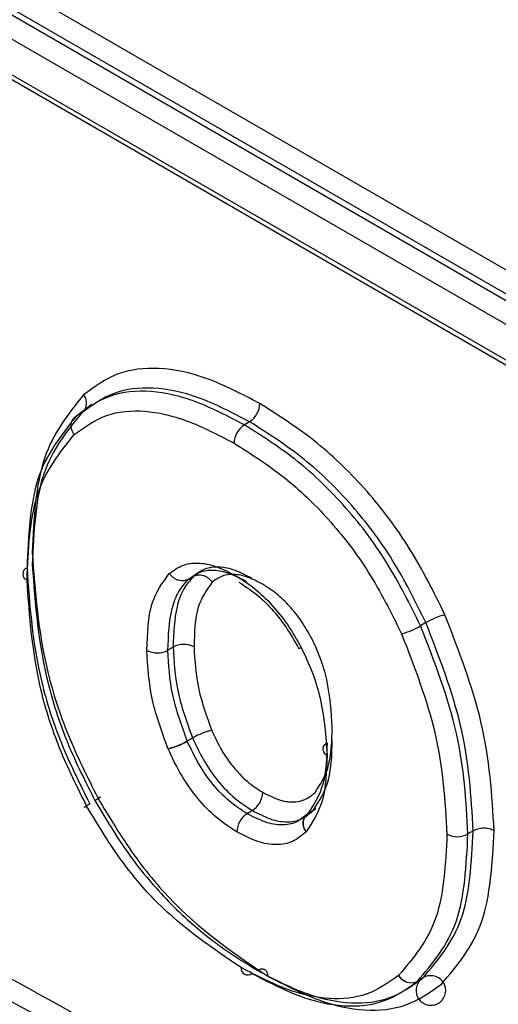
# Model space of a CAD drawing. Units: inches. Extents: x 0.3 to 10.8, y 0.2 to 8.3.
# Drawn here: x 8.4 to 8.4, y 6.6 to 6.6 of the extents above; entities that cross this region are included whole.
import ezdxf

# ---------------------------------------------------------------- set-up
doc = ezdxf.new("R2010")
doc.units = ezdxf.units.IN
doc.header["$MEASUREMENT"] = 0

msp = doc.modelspace()

# ---------------------------------------------------------------- linework, layer by layer
at = {"color": 7, "linetype": 'Continuous', "lineweight": 25}
for p, q in [((8.4038811872, 6.5940565469), (8.3022352834, 6.6527354781)), ((8.3017105471, 6.6520147569), (8.4033564509, 6.5933358257)), ((8.403533206, 6.5934410565), (8.3018873021, 6.6521199878)), ((8.3013625658, 6.6513992666), (8.4030084697, 6.5927203353)), ((8.3031469196, 6.6491636703), (8.4012572895, 6.5925257594)), ((8.30325045, 6.6489411076), (8.40136082, 6.5923031966)), ((8.3604250427, 6.6065288183), (8.3598196543, 6.6060732876)), ((8.365748176, 6.6059507326), (8.3655714209, 6.6058455018)), ((8.3636760707, 6.6006328812), (8.3638528258, 6.6007381121)), ((8.3716975825, 6.5991730713), (8.3715208274, 6.5990678405)), ((8.3631666304, 6.5983498624), (8.3629898754, 6.5982446316)), ((8.363822425, 6.5952812639), (8.36364567, 6.5951760331)), ((8.3629975014, 6.5949188042), (8.3629944131, 6.5949259777)), ((8.3658423162, 6.5928327318), (8.3656655611, 6.592727501)), ((8.3678940232, 6.5928353272), (8.3677172681, 6.5927300963)), ((8.3676290149, 6.5926541011), (8.3673960295, 6.5924833699)), ((8.3732937338, 6.5921476522), (8.3731169788, 6.5920424214)), ((8.3715860803, 6.5871742891), (8.3714093252, 6.5870690583))]:
    msp.add_line(p, q, dxfattribs=at)
at = {"color": 8, "linetype": 'Continuous', "lineweight": 25}
msp.add_line((8.3652844756, 6.6007587497), (8.3652861947, 6.600725413), dxfattribs=at)
at = {"color": 7, "linetype": 'Continuous', "lineweight": 25, "flags": 128}
msp.add_lwpolyline([(8.3677172682, 6.5927300965), (8.3676539026, 6.5926813342), (8.3676483134, 6.5926757123)], dxfattribs=at)
at = {"color": 8, "linetype": 'Continuous', "lineweight": 25, "flags": 128}
for points in [[(8.3676487946, 6.5926761879), (8.3676532844, 6.5926806825), (8.3677166617, 6.592729457)], [(8.3678940232, 6.5928353272), (8.3679573888, 6.5928840894), (8.3679798256, 6.5929084513)]]:
    msp.add_lwpolyline(points, dxfattribs=at)
at = {"color": 8, "linetype": 'Continuous', "lineweight": 25}
for centre, radius, start, end in [((8.3597948065, 6.6065805281), 0.0004539735206933, 329.0616995206, 38.9086404706), ((8.36741791, 6.5984298119), 0.0001150883566485, 260.5012841851, 307.4996995396), ((8.3684349436, 6.5949069019), 0.0002158807550894, 125.8541172274, 249.9912321254), ((8.3679816955, 6.5924018441), 0.0004338693914591, 144.968649293, 220.9553126405), ((8.3679922469, 6.5924014582), 0.0004398927085534, 141.4309923398, 219.9942534664)]:
    msp.add_arc(centre, radius, start, end, dxfattribs=at)
at = {"color": 7, "linetype": 'Continuous', "lineweight": 25}
for centre, radius, start, end in [((8.3653284424, 6.606594153), 0.0007682226811598, 303.1183110766, 357.9164556141), ((8.3659911545, 6.6052020814), 0.0007682226811613, 123.1183110765, 177.916455614), ((8.3583184675, 6.6008137735), 0.0002228401376419, 111.5427952683, 248.4691552016), ((8.372942667, 6.597085928), 0.0024311948418558, 104.3326259383, 120.8157604638), ((8.3702750112, 6.6011566099), 0.002431194841755, 284.332625936, 300.8157604633), ((8.3702644596, 6.6011740288), 0.0024524428914027, 284.4778627704, 300.816615141), ((8.3635261955, 6.5976822649), 0.0007582700898667, 62.7239541209, 118.3067057263), ((8.3626303103, 6.5989122292), 0.0007582700898742, 242.7239541211, 298.306705725), ((8.3625590083, 6.5970002327), 0.0021194601345517, 281.8547848759, 300.7956901297), ((8.3625236105, 6.5970581665), 0.0021912197338501, 282.4899340354, 300.8018589626), ((8.3654225826, 6.5934761522), 0.0007682226811678, 303.1183110761, 357.9164556138), ((8.3660852947, 6.5920840806), 0.000768222681143, 123.1183110714, 177.9164556144), ((8.3727574137, 6.5927100189), 0.0007582700898521, 242.7239541203, 298.3067057285), ((8.3656815085, 6.5875040734), 0.0002184346268863, 172.3563947675, 310.7361536394), ((8.3712033871, 6.5875186819), 0.0004945421011231, 210.1290425306, 294.6088875549), ((8.3712043525, 6.5875184442), 0.0004936962603569, 210.0133680607, 294.6070402643)]:
    msp.add_arc(centre, radius, start, end, dxfattribs=at)
for points, knots in [([(8.366096157238909, 6.606566222974823), (8.365487755744933, 6.606883449466482), (8.364316745647178, 6.607494025588809), (8.362678692198939, 6.607826703636739), (8.361241537257982, 6.607664790689865), (8.36051625131281, 6.607134735695619), (8.36014804997598, 6.606865646023094)], [0, 0, 0, 0, 0.2666116048848978, 0.5131560073255003, 0.7528469838372397, 1, 1, 1, 1]), ([(8.365571420933119, 6.605845501766944), (8.365034230893201, 6.606127208030236), (8.363953928431819, 6.606693726295673), (8.362390944446732, 6.60705523873481), (8.360976676381453, 6.6069126803281), (8.36025901240697, 6.60639759473468), (8.359899872618294, 6.606139831021091)], [0, 0, 0, 0, 0.2472440764981166, 0.4972139551311125, 0.7483913358838239, 1, 1, 1, 1]), ([(8.365748176011504, 6.605950732603524), (8.365167174208189, 6.60625429074709), (8.364049551919432, 6.606838218964265), (8.362486597258439, 6.607158455785057), (8.361116673173429, 6.60700648040628), (8.360426704491756, 6.606501355297162), (8.360076643033013, 6.606245075791669)], [0, 0, 0, 0, 0.267118265630757, 0.5138320151506905, 0.7533385521817672, 0.9999999999999999, 0.9999999999999999, 0.9999999999999999, 0.9999999999999999]), ([(8.36014804997598, 6.606865646023094), (8.359632168335617, 6.606221332070252), (8.358575695874757, 6.604901843462661), (8.358468304770055, 6.602678508788818), (8.358413353365682, 6.601540841352991)], [0, 0, 0, 0, 0.4883058096417116, 1, 1, 1, 1]), ([(8.359828481011688, 6.605519274723619), (8.360175760072211, 6.605770112090832), (8.360854331078006, 6.606260239437711), (8.362180230750214, 6.606382453912851), (8.363653942904525, 6.606048584108644), (8.364685733171946, 6.60551045280579), (8.365223439705712, 6.605230011395645)], [0, 0, 0, 0, 0.2562460889683915, 0.5006957979535677, 0.7397929208538149, 1, 1, 1, 1]), ([(8.372340822893403, 6.599441451737801), (8.371966670755395, 6.600197487218209), (8.37123283678553, 6.601680318562976), (8.369725266231061, 6.603673425772456), (8.367986124352644, 6.605365747729211), (8.366744441781988, 6.6061544435632), (8.366096157238909, 6.606566222974823)], [0, 0, 0, 0, 0.247891349946242, 0.4861955203451193, 0.7317418233956897, 1, 1, 1, 1]), ([(8.359899903964974, 6.606139859497866), (8.359392346869026, 6.605505275703294), (8.3583767954945, 6.604235561517491), (8.35828337291801, 6.602092859185205), (8.358236641521119, 6.601021046815293)], [0, 0, 0, 0, 0.4997847560241269, 1, 1, 1, 1]), ([(8.360076643033013, 6.606245075791669), (8.359579689774115, 6.605628932544636), (8.358560412146653, 6.604365189897278), (8.35846320829087, 6.602223683336204), (8.358413396599504, 6.601126277651874)], [0, 0, 0, 0, 0.4875543674353381, 1, 1, 1, 1]), ([(8.359828481684241, 6.605519275334523), (8.359797718252464, 6.605573678579771), (8.35975039432623, 6.605657368045357), (8.359728801599209, 6.605779095222021), (8.359729233870006, 6.605871962159017), (8.359749461814785, 6.605958610668271), (8.359796588984254, 6.606058750819849), (8.359859201814949, 6.60610790578159), (8.359899903964974, 6.606139859497866)], [0, 0, 0, 0, 0.2394568443941482, 0.368360660237533, 0.499999999999219, 0.6316393397611244, 0.760543155604933, 1, 1, 1, 1]), ([(8.371520461586888, 6.599068653540821), (8.371156068490246, 6.599799386673084), (8.370427343883707, 6.601260729435063), (8.368937414340833, 6.603207906724842), (8.367277679538397, 6.604770011336567), (8.366137660593488, 6.605488589084338), (8.365571420933119, 6.605845501766944)], [0, 0, 0, 0, 0.2520060339447807, 0.5039694758876841, 0.7536250105655047, 1, 1, 1, 1]), ([(8.371697216665279, 6.599173884377394), (8.37134189070925, 6.599892457627516), (8.370644618973571, 6.601302545488609), (8.369208866212746, 6.603197909700104), (8.36755087089111, 6.604807696426482), (8.366366816944103, 6.605558470455026), (8.365748176011504, 6.605950732603524)], [0, 0, 0, 0, 0.2473887266590844, 0.4854617679871812, 0.7311656174833987, 1, 1, 1, 1]), ([(8.35823668475494, 6.600606483114176), (8.358281066856916, 6.601638187246402), (8.358369517060128, 6.603694296265315), (8.359343312027786, 6.604912389993318), (8.359828481011688, 6.605519274723619)], [0, 0, 0, 0, 0.5017750142307009, 0.9999999999999999, 0.9999999999999999, 0.9999999999999999, 0.9999999999999999]), ([(8.365223439705712, 6.605230011395645), (8.365797360496877, 6.604866819624694), (8.366885911336304, 6.60417795678294), (8.368448455723899, 6.602694841639468), (8.369835152387305, 6.600889509866738), (8.370524568783987, 6.599507356247123), (8.370876855358741, 6.598801086180468)], [0, 0, 0, 0, 0.2627489272741265, 0.4983537271106657, 0.7436625411510122, 0.9999999999999999, 0.9999999999999999, 0.9999999999999999, 0.9999999999999999]), ([(8.358413353365682, 6.601540841352991), (8.358508579225466, 6.600220279496423), (8.358651534146873, 6.598237826233796), (8.359573080268209, 6.59535908323484), (8.360274136502262, 6.593960503297833), (8.360624588348305, 6.593261365486978)], [0, 0, 0, 0, 0.4994453640237595, 0.7497771395473366, 1, 1, 1, 1]), ([(8.358413396599504, 6.601126277651873), (8.358512405427268, 6.599789630143574), (8.358656602774442, 6.597842924691565), (8.359568966342364, 6.595075911121961), (8.360211817724252, 6.593801393978676), (8.360530640925973, 6.593169295102142)], [0, 0, 0, 0, 0.5248003514689238, 0.7643239515861164, 0.9999999999999999, 0.9999999999999999, 0.9999999999999999, 0.9999999999999999]), ([(8.363039465218122, 6.600831619774697), (8.363181176760458, 6.600936655794772), (8.363458756447532, 6.601142396732335), (8.364002714485947, 6.60121562495585), (8.364618317384, 6.601101547953525), (8.365057505327108, 6.600875546301639), (8.365284475603106, 6.600758749704399)], [0, 0, 0, 0, 0.2517207802839532, 0.4930619924781598, 0.738016807414056, 1, 1, 1, 1]), ([(8.365820269767674, 6.60066941351603), (8.365635141197114, 6.600765664959014), (8.365259091291335, 6.600961179600302), (8.364713335685728, 6.6010798373832), (8.364225639097288, 6.601011302237684), (8.363976384628732, 6.600828620251697), (8.3638528485603, 6.600738078988976)], [0, 0, 0, 0, 0.2441648900294826, 0.4959698203878721, 0.7501914123303933, 1, 1, 1, 1]), ([(8.358236641521119, 6.601021046815293), (8.358324695670861, 6.599760814403646), (8.358457307060325, 6.597862878058248), (8.359342689108596, 6.595096256601007), (8.36001629434097, 6.593742633741665), (8.360353956219383, 6.59306409560778)], [0, 0, 0, 0, 0.4963689739169712, 0.7475420467036341, 0.9999999999999999, 0.9999999999999999, 0.9999999999999999, 0.9999999999999999]), ([(8.362282811813254, 6.598238271962345), (8.362300519904617, 6.598804036909107), (8.362333934463097, 6.599871615876966), (8.362813871483679, 6.600524658153497), (8.363039465218122, 6.600831619774697)], [0, 0, 0, 0, 0.5299513795173508, 1, 1, 1, 1]), ([(8.363676109257781, 6.600632825845481), (8.363627918217917, 6.600611873727273), (8.363553785111616, 6.600579642723112), (8.363436203867153, 6.600581692367594), (8.36334302288999, 6.600600778948211), (8.36325201018595, 6.600639141797562), (8.363141956009429, 6.600708108296114), (8.363079864596314, 6.600782929443126), (8.363039501388505, 6.600831567754833)], [0, 0, 0, 0, 0.2394569078788793, 0.3683606839827558, 0.4999999632838369, 0.6316392443690898, 0.7605430286961925, 1, 1, 1, 1]), ([(8.363852825809563, 6.600738112062913), (8.363731298055598, 6.60059769830202), (8.363490777201475, 6.600319799331635), (8.363213461100203, 6.599540953103113), (8.363185269529591, 6.598823928923687), (8.363166630439004, 6.598349862444131)], [0, 0, 0, 0, 0.2570906940800763, 0.5088193545044567, 0.9999999999999999, 0.9999999999999999, 0.9999999999999999, 0.9999999999999999]), ([(8.363676070731177, 6.600632881226334), (8.363799684686091, 6.60072500351574), (8.364044427443716, 6.600907396055189), (8.364526042771987, 6.600972707389833), (8.365068707471881, 6.600862284670125), (8.365450245878252, 6.600664414227595), (8.365643514689241, 6.600564182679421)], [0, 0, 0, 0, 0.2511068756836169, 0.4971654636929312, 0.7452884655021967, 1, 1, 1, 1]), ([(8.3638528485603, 6.600738078988976), (8.363901144688816, 6.600759130447713), (8.363975439393974, 6.600791514242607), (8.364093036971989, 6.600789491410287), (8.364186173621787, 6.600770374550395), (8.364277088537566, 6.600731932404834), (8.364386973861938, 6.600662822134796), (8.364448928383842, 6.600587880025592), (8.3644892027823, 6.600539162865414)], [0, 0, 0, 0, 0.2394553306020839, 0.368357956078514, 0.4999962758555518, 0.6316351260535955, 0.7605392914804177, 1, 1, 1, 1]), ([(8.366179308853761, 6.600474846491026), (8.366007684456129, 6.600563416889683), (8.365676225930084, 6.600734473069311), (8.365212049169115, 6.600823069445934), (8.364802996191653, 6.600770892488296), (8.364595114721253, 6.600617376533727), (8.364489202783457, 6.600539162866102)], [0, 0, 0, 0, 0.2636497473339992, 0.5091872592038288, 0.7499395767504234, 1, 1, 1, 1]), ([(8.365284475603106, 6.600758749704399), (8.365498544132135, 6.600621536536071), (8.365915760724913, 6.600354109974898), (8.366510114299492, 6.59978346039652), (8.36704960251853, 6.59910936667807), (8.367339605317275, 6.59859940098641), (8.367487996024277, 6.598338458092548)], [0, 0, 0, 0, 0.2573306453488919, 0.5015338572014769, 0.7449412775791013, 1, 1, 1, 1]), ([(8.3602599999503, 6.592971881680485), (8.35993744057491, 6.593616313887828), (8.359291349609043, 6.594907120663406), (8.358450524529346, 6.597562345985731), (8.358322154044505, 6.599389776641175), (8.35823668475494, 6.600606483114176)], [0, 0, 0, 0, 0.2499216234106439, 0.500596526967668, 1, 1, 1, 1]), ([(8.362989875360618, 6.59824463160755), (8.363009938083563, 6.59873403904583), (8.36303973770176, 6.599460967032749), (8.363327179680375, 6.600229122605), (8.363559755598935, 6.600498207423423), (8.363676109257808, 6.600632825845506)], [0, 0, 0, 0, 0.5073067037709791, 0.7535141726044707, 1, 1, 1, 1]), ([(8.364489202783457, 6.600539162866102), (8.36430552142159, 6.600282921307175), (8.363909790960829, 6.599730864260392), (8.363886287912546, 6.598835823005565), (8.363873693986367, 6.598356222089337)], [0, 0, 0, 0, 0.4641577540215325, 1, 1, 1, 1]), ([(8.36538792390278, 6.600536234415566), (8.365577588600482, 6.600415201448062), (8.36595361949421, 6.60017524042478), (8.366498531060722, 6.599654580301525), (8.366995261735191, 6.59902806121776), (8.367263772485394, 6.598554586297658), (8.367399030943723, 6.598316080063913)], [0, 0, 0, 0, 0.251497617117568, 0.4986213822613534, 0.7474376768034132, 0.9999999999999999, 0.9999999999999999, 0.9999999999999999, 0.9999999999999999]), ([(8.367838256386364, 6.598654616203783), (8.36772672141896, 6.598850726297493), (8.367508655326818, 6.599234148310882), (8.367102606539783, 6.59974096823485), (8.36665495562531, 6.600170208602621), (8.366340649144883, 6.600371512738877), (8.366179308853761, 6.600474846491026)], [0, 0, 0, 0, 0.2547008616826233, 0.497974965748576, 0.7422997290229388, 1, 1, 1, 1]), ([(8.374000797393853, 6.592154011835894), (8.37392758990616, 6.593361358543921), (8.373786492037809, 6.5956883615901), (8.372810452305512, 6.598222250562706), (8.372340822893403, 6.599441451737801)], [0, 0, 0, 0, 0.5188419112769771, 0.9999999999999999, 0.9999999999999999, 0.9999999999999999, 0.9999999999999999]), ([(8.373116978768104, 6.592042421354109), (8.373054745804932, 6.593156250450071), (8.372929739339845, 6.595393583061241), (8.371991815874187, 6.597839564138342), (8.371520826310364, 6.599067842993498)], [0, 0, 0, 0, 0.4978379568610873, 1, 1, 1, 1]), ([(8.373293733846488, 6.592147652190689), (8.373225999612995, 6.59331303011788), (8.37309568824006, 6.59555505737425), (8.37215115776798, 6.597999310599175), (8.371697582506457, 6.599173071349621)], [0, 0, 0, 0, 0.5197875823681067, 1, 1, 1, 1]), ([(8.370877584901054, 6.598799464874191), (8.371311007525321, 6.597671003281903), (8.372214525155924, 6.595318599676268), (8.372343046373373, 6.593159453169543), (8.372409915220738, 6.592036061708901)], [0, 0, 0, 0, 0.4797057739517093, 1, 1, 1, 1]), ([(8.368537745553503, 6.595638409869512), (8.3685060098309, 6.596166153645145), (8.368460770632389, 6.596918451165769), (8.368162170202906, 6.597966223770804), (8.36794346595793, 6.598431021317598), (8.367838256386364, 6.598654616203783)], [0, 0, 0, 0, 0.549470463804859, 0.783268863910286, 1, 1, 1, 1]), ([(8.36299441312477, 6.594925977665171), (8.362793498715536, 6.595477973531402), (8.362373717053206, 6.596631289230414), (8.362313965362066, 6.597687553268839), (8.362282811813254, 6.598238271962345)], [0, 0, 0, 0, 0.4786164505546132, 1, 1, 1, 1]), ([(8.363644125835927, 6.595179619809169), (8.363454051972829, 6.595706649705149), (8.363068888335693, 6.596774617432571), (8.363016440690794, 6.597750391112438), (8.362989875360618, 6.59824463160755)], [0, 0, 0, 0, 0.4934885974993618, 1, 1, 1, 1]), ([(8.363166630439004, 6.598349862444131), (8.36319191760951, 6.597867758013284), (8.363243043268485, 6.596893038176064), (8.363626888622534, 6.595824753137165), (8.363820880914318, 6.595284850645739)], [0, 0, 0, 0, 0.4946082068291603, 1, 1, 1, 1]), ([(8.363873693986367, 6.598356222089337), (8.363899081665783, 6.597884625437841), (8.363947427740001, 6.596986558058722), (8.364302146274115, 6.596004736415189), (8.364470593625462, 6.595538492789768)], [0, 0, 0, 0, 0.5251239076952506, 1, 1, 1, 1]), ([(8.367487996024277, 6.598338458092548), (8.367619148317782, 6.598061910814971), (8.3678889628607, 6.597492980792478), (8.368262424001058, 6.596230943035477), (8.368320581985563, 6.595330808431032), (8.368361076942763, 6.594704051630697)], [0, 0, 0, 0, 0.2231554766649359, 0.4590891346703718, 1, 1, 1, 1]), ([(8.364470593625448, 6.595538492789801), (8.36442880449375, 6.595529798300737), (8.364364519540105, 6.595516423415837), (8.364251836451059, 6.595479291189979), (8.364159005542675, 6.59544463621125), (8.364064341699782, 6.595404882975648), (8.363945295651341, 6.595350052353418), (8.363870831358721, 6.59530836391743), (8.363822425037267, 6.595281263897241)], [0, 0, 0, 0, 0.2394568443948677, 0.3683606602384453, 0.5000000000003593, 0.6316393397621753, 0.7605431556057615, 1, 1, 1, 1]), ([(8.364470593625462, 6.595538492789768), (8.364578399603872, 6.595309183508485), (8.364782843828737, 6.594874319329735), (8.36519375931577, 6.594280433315745), (8.365670214311166, 6.59378618914123), (8.366012958050552, 6.593563463079933), (8.366190297399172, 6.593448222186835)], [0, 0, 0, 0, 0.2638024258376648, 0.5002772876126246, 0.7414380187869211, 1, 1, 1, 1]), ([(8.367956050166107, 6.593446689184797), (8.368129841049454, 6.593714026109097), (8.368500825776808, 6.59428469997912), (8.368524932059554, 6.595168587052507), (8.368537745553503, 6.595638409869512)], [0, 0, 0, 0, 0.4684583232965224, 1, 1, 1, 1]), ([(8.36566556109338, 6.592727500978956), (8.36546290530563, 6.592859125226612), (8.365062923229692, 6.593118912230014), (8.36449715504156, 6.593702903216789), (8.36400982801626, 6.594404622366644), (8.363768358496836, 6.594916136984489), (8.363645669959007, 6.595176033060367)], [0, 0, 0, 0, 0.2521305516752054, 0.4976305023739152, 0.7447504792280923, 1, 1, 1, 1]), ([(8.363822425037267, 6.595281263897241), (8.3639394069309, 6.595033212706888), (8.36417751040121, 6.594528332443761), (8.36466234165226, 6.593819026570637), (8.365238087526691, 6.593227540708878), (8.365642471008771, 6.59296331259532), (8.365842316171763, 6.592832731815537)], [0, 0, 0, 0, 0.243849165857537, 0.4963275154887534, 0.7510864953110817, 1, 1, 1, 1]), ([(8.368361033708942, 6.595118615331814), (8.368347687517305, 6.594629190602033), (8.368321368181016, 6.593664021330939), (8.367916723061182, 6.593038449151091), (8.36771726819591, 6.592730096452065)], [0, 0, 0, 0, 0.5070869374327166, 1, 1, 1, 1]), ([(8.36789402315383, 6.592835327161002), (8.368097655348562, 6.593152758631026), (8.368500542289516, 6.593780797797859), (8.368525463546229, 6.594746326934999), (8.368537788787325, 6.595223846168395)], [0, 0, 0, 0, 0.5054326016404763, 1, 1, 1, 1]), ([(8.365317579865973, 6.592112010607658), (8.365083313968041, 6.59226453718331), (8.364627658784414, 6.592561206589527), (8.363986796972561, 6.593224936440435), (8.363423422528776, 6.594021233982558), (8.363143078313357, 6.594612020809363), (8.3629975013707, 6.594918804168097)], [0, 0, 0, 0, 0.2540635934139938, 0.4941623784447081, 0.7373290035005736, 1, 1, 1, 1]), ([(8.368361076942763, 6.594704051630697), (8.368343802160064, 6.594153389348468), (8.368310997373511, 6.593107682496681), (8.367865936049979, 6.592436484086387), (8.367655241063177, 6.592118734300637)], [0, 0, 0, 0, 0.5265933576785091, 1, 1, 1, 1]), ([(8.366190297399172, 6.593448222186835), (8.366370895193413, 6.5933557278035), (8.366720104894283, 6.593176877690341), (8.36720774019561, 6.593096650259611), (8.367634565602343, 6.593174177230737), (8.36784708143016, 6.593354319949966), (8.367956050166107, 6.593446689184797)], [0, 0, 0, 0, 0.2611277285534656, 0.5049249707606652, 0.7461473778655993, 1, 1, 1, 1]), ([(8.360259999941778, 6.592971881676598), (8.360232062351386, 6.592959813947919), (8.360189085466478, 6.592941249949406), (8.360172722632653, 6.59293995674138), (8.360176753727275, 6.592948170192189), (8.36019988086722, 6.592966622260051), (8.36024980919677, 6.593000872004727), (8.360312883628682, 6.593039168932251), (8.360353885847587, 6.593064064265562)], [0, 0, 0, 0, 0.2394568443946377, 0.3683606602382596, 0.4999999999999428, 0.6316393397616795, 0.7605431556054519, 1, 1, 1, 1]), ([(8.360624588356432, 6.593261365490682), (8.360652518207248, 6.593273447333761), (8.360695483186234, 6.593292033044705), (8.36071183169613, 6.593293352374793), (8.360707790744847, 6.593285156899246), (8.36068465566442, 6.593266719312171), (8.360634719662894, 6.593232483558618), (8.360571643966724, 6.593194188936681), (8.360530640925973, 6.593169295102142)], [0, 0, 0, 0, 0.239456844394536, 0.3683606602381791, 0.5000000000000073, 0.631639339761858, 0.760543155605532, 1, 1, 1, 1]), ([(8.360530640925973, 6.593169295102142), (8.360887655871338, 6.592567266310471), (8.361596133881482, 6.591372570777663), (8.36292637237477, 6.589799548309742), (8.364410826121068, 6.588442553319207), (8.365457626224892, 6.587784996449193), (8.366000808902074, 6.587443791380765)], [0, 0, 0, 0, 0.2437419601058592, 0.4836935291544044, 0.7320895077711672, 1, 1, 1, 1]), ([(8.360624588348305, 6.593261365486978), (8.361016315171042, 6.592607351215497), (8.361792367722895, 6.591311679296009), (8.363703402534812, 6.589041799541707), (8.365298299500664, 6.587965559590526), (8.36635984798821, 6.58724922435579)], [0, 0, 0, 0, 0.2542039774967883, 0.5036051502640322, 1, 1, 1, 1]), ([(8.365465014737554, 6.587533127569162), (8.364496578507975, 6.588183824160993), (8.36304734692891, 6.589157569277572), (8.361312850554963, 6.591213419123591), (8.36061327880211, 6.592381838202048), (8.3602599999503, 6.592971881680485)], [0, 0, 0, 0, 0.4992643782814822, 0.7471320064325597, 1, 1, 1, 1]), ([(8.367716661654166, 6.592729457016088), (8.367591242059964, 6.59262231595834), (8.3673432079272, 6.592410430092248), (8.366844152222239, 6.592313605326709), (8.366273114605724, 6.592414849829961), (8.365869849158138, 6.592622372958338), (8.36566556109338, 6.592727500978956)], [0, 0, 0, 0, 0.2520434305586339, 0.4984498165194747, 0.7459224017953714, 1, 1, 1, 1]), ([(8.365842316171763, 6.592832731815537), (8.366039298851843, 6.592731259383188), (8.366439140830588, 6.592525287273755), (8.367014937708335, 6.592416413253154), (8.367519126047558, 6.592517009840469), (8.367769530810357, 6.592729540075604), (8.367893416732535, 6.592834687852652)], [0, 0, 0, 0, 0.2451655207491258, 0.4976451071563931, 0.7514635965200609, 1, 1, 1, 1]), ([(8.367654028220569, 6.592117455683918), (8.367509260488317, 6.591994566481343), (8.367227221483574, 6.591755151607261), (8.366662141750863, 6.591650263753905), (8.366017468424943, 6.591754240304539), (8.365555987966127, 6.591990140722567), (8.365317579865973, 6.592112010607658)], [0, 0, 0, 0, 0.2547365326912403, 0.4962821274791743, 0.7397713842316015, 1, 1, 1, 1]), ([(8.371586679107494, 6.587174813886929), (8.372096321958626, 6.587771956287566), (8.373128893454409, 6.588981807893357), (8.373238317739107, 6.591083357418514), (8.37329373384649, 6.592147652190689)], [0, 0, 0, 0, 0.4935666471640754, 1, 1, 1, 1]), ([(8.372219746433725, 6.586972900557302), (8.372748715665079, 6.587597997909215), (8.373819819011795, 6.588863749915141), (8.373939978972906, 6.591048307760921), (8.374000797393853, 6.592154011835894)], [0, 0, 0, 0, 0.4938545220445593, 1, 1, 1, 1]), ([(8.374000797393853, 6.592154011835894), (8.373951599492981, 6.592176875775132), (8.373875917499873, 6.592212047773554), (8.373749522717134, 6.592233321943159), (8.373647256440169, 6.592238857905175), (8.37354499150972, 6.592231482298169), (8.373418601401355, 6.592207934468401), (8.37334292688622, 6.592171401101971), (8.373293733846488, 6.592147652190689)], [0, 0, 0, 0, 0.2394568443944546, 0.3683606602382073, 0.5000000000000069, 0.6316393397618626, 0.7605431556054377, 1, 1, 1, 1]), ([(8.372409915220738, 6.592036061708901), (8.372359146373247, 6.59102882543789), (8.372257609429683, 6.589014367803723), (8.37127043850998, 6.587852450654991), (8.370776856702873, 6.587271496379969)], [0, 0, 0, 0, 0.5000037002151309, 1, 1, 1, 1]), ([(8.371409923972596, 6.587069583001066), (8.371925726084429, 6.587676714599469), (8.372956362591427, 6.588889838732761), (8.373063473566512, 6.590992218490502), (8.373116978768104, 6.592042421354109)], [0, 0, 0, 0, 0.5004694752511731, 0.9999999999999999, 0.9999999999999999, 0.9999999999999999, 0.9999999999999999]), ([(8.3707756590486, 6.587270446882771), (8.370430907645666, 6.587026646066882), (8.369759715886003, 6.5865519936152), (8.368460249087562, 6.58641749249482), (8.367012551955693, 6.586729625146583), (8.365994024372155, 6.587258458554428), (8.365465014737554, 6.587533127569162)], [0, 0, 0, 0, 0.2566481041515222, 0.4996646603152256, 0.7401325015613796, 1, 1, 1, 1]), ([(8.366000808902074, 6.587443791380765), (8.366045353034522, 6.58746485631559), (8.366113876054104, 6.587497260873996), (8.366196868348242, 6.587495753630696), (8.366254216626425, 6.587477197286415), (8.366300727043928, 6.587439471520424), (8.366346096134887, 6.587371418390538), (8.366354430284087, 6.587297364130873), (8.36635984798821, 6.58724922435579)], [0, 0, 0, 0, 0.2394568443954652, 0.3683606602389951, 0.5000000000010196, 0.631639339762765, 0.7605431556060551, 1, 1, 1, 1]), ([(8.366000808902074, 6.587443791380765), (8.36656653463216, 6.587149116078777), (8.367659033534744, 6.586580055088756), (8.369191152758207, 6.586275031548547), (8.370543902597522, 6.586429807878457), (8.371234549455943, 6.586923172543388), (8.371586080280414, 6.587174289138379)], [0, 0, 0, 0, 0.2639701092994756, 0.5097647842207991, 0.7504762564456072, 1, 1, 1, 1]), ([(8.36582405382369, 6.587338560544186), (8.366356436701794, 6.587061023367315), (8.36742441532136, 6.586504274111803), (8.368962740659397, 6.586165356704911), (8.370345899115394, 6.58632076092468), (8.371054737098497, 6.586819546510458), (8.371409325201995, 6.587069058301767)], [0, 0, 0, 0, 0.2486810379281178, 0.4988628344778632, 0.749311857786627, 1, 1, 1, 1]), ([(8.36635984798821, 6.58724922435579), (8.366941059293469, 6.586948133123053), (8.368063564536332, 6.586366629486994), (8.3696599369726, 6.586030006181094), (8.371096390070422, 6.586179513704438), (8.371839022372514, 6.586704008623627), (8.372219746433725, 6.586972900557302)], [0, 0, 0, 0, 0.2586003991457685, 0.499440222895721, 0.743378855617772, 1, 1, 1, 1]), ([(8.371583341180974, 6.587171239807951), (8.371557127622145, 6.587152597037117), (8.37149680695788, 6.587109697699118), (8.371456182262207, 6.58704755557854), (8.371433211845758, 6.587012418567295)], [0, 0, 0, 0, 0.4345701286500553, 1, 1, 1, 1]), ([(8.372299260708976, 6.586512459202428), (8.372325885907948, 6.5865731610967), (8.372364617685534, 6.586661464371751), (8.372368676155657, 6.586807702083179), (8.372342250183099, 6.586941271829649), (8.372259721976977, 6.58708685999985), (8.372122969169745, 6.587204697123246), (8.371947462252164, 6.587267840627844), (8.371766987285653, 6.587260784431678), (8.371642487214432, 6.587220113998804), (8.37159100985485, 6.587177576669591), (8.371583341180974, 6.587171239807951)], [0, 0, 0, 0, 0.1459668469449389, 0.2123385240038184, 0.323475402091371, 0.4461457797070694, 0.578868093115724, 0.7186946887678481, 0.8510895420773982, 0.9778165440545394, 1, 1, 1, 1]), ([(8.371433211845758, 6.587012418567295), (8.371406586838619, 6.586951716433288), (8.37136785534037, 6.586863412810134), (8.371363795437318, 6.586717176884474), (8.371390229303845, 6.58658359729854), (8.371472721144215, 6.586438054453429), (8.371609625461188, 6.586320028486147), (8.371784539798957, 6.586257623573381), (8.371967104847387, 6.586262074683675), (8.37211639033754, 6.586321457976738), (8.372228786052444, 6.586408588364541), (8.37227583049744, 6.586477925998239), (8.372299260708976, 6.586512459202428)], [0, 0, 0, 0, 0.1254057335261384, 0.1824281932674368, 0.277910160057131, 0.3833009998558094, 0.4973278444169098, 0.6174582511341231, 0.7312037622506743, 0.8400798045229588, 0.9203526790593214, 1, 1, 1, 1])]:
    msp.add_open_spline(points, degree=3, knots=knots, dxfattribs=at)
at = {"color": 8, "linetype": 'Continuous', "lineweight": 25}
for points, knots in [([(8.396602858355813, 6.569848027540545), (8.39386667156535, 6.570396866397576), (8.387471846685028, 6.571679574285236), (8.37297705351227, 6.578701439624364), (8.361417043180111, 6.585094776322664), (8.353710359023394, 6.589357006651669)], [0, 0, 0, 0, 0.1995449677954272, 0.4663625777483649, 0.9999999999999999, 0.9999999999999999, 0.9999999999999999, 0.9999999999999999]), ([(8.396670475708106, 6.569356900523465), (8.396051071331067, 6.569308114761796), (8.392536325362958, 6.569031285011339), (8.377649678236981, 6.57556618808885), (8.363842929603631, 6.583056046623938), (8.353362377795987, 6.58874151628037)], [0, 0, 0, 0, 0.0490123863298801, 0.2781157086164912, 0.9999999999999999, 0.9999999999999999, 0.9999999999999999, 0.9999999999999999]), ([(8.39635047018802, 6.569026260075458), (8.395537030604064, 6.569036365845625), (8.392977965051236, 6.569068158407517), (8.386267434864369, 6.57144045558712), (8.372675360148728, 6.577441604757589), (8.360876946900039, 6.584094438859204), (8.353008867639216, 6.58853105460721)], [0, 0, 0, 0, 0.0622366002603344, 0.1957951678196963, 0.4636950555843006, 1, 1, 1, 1]), ([(8.352834877025515, 6.588223309421561), (8.36069480637723, 6.583810921413225), (8.37068778001649, 6.57820109019459), (8.382432223596783, 6.572706434714906), (8.388843692472019, 6.570152029967148), (8.39370918508814, 6.568387819962546), (8.396283149174263, 6.568689868394506), (8.3966426922291, 6.568732059898466)], [0, 0, 0, 0, 0.5302467143481113, 0.6741461916103079, 0.7954476279846635, 0.9714271908045611, 1, 1, 1, 1])]:
    msp.add_open_spline(points, degree=3, knots=knots, dxfattribs=at)

doc.saveas('drawing.dxf')
